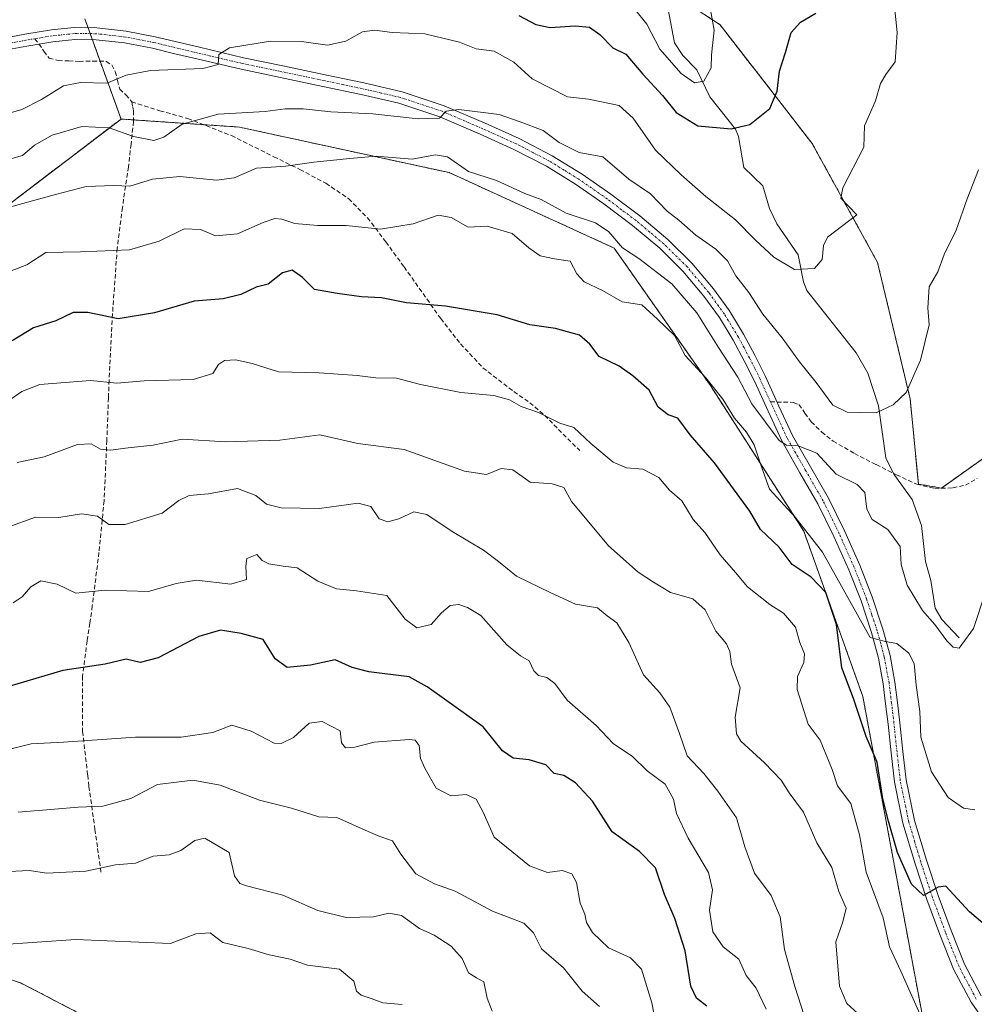
# Model space of a CAD drawing. Units: metres. Extents: x 613964 to 617406, y 4747884 to 4750254.
# Drawn here: x 614800 to 615019, y 4748313 to 4748538 of the extents above; entities that cross this region are included whole.
import ezdxf

# ---------------------------------------------------------------- set-up
doc = ezdxf.new("R2010")
doc.units = ezdxf.units.M
doc.header["$MEASUREMENT"] = 0
for name, pattern in [('TRAZO_Y_PUNTO', [1, 0.5, -0.25, 0, -0.25]), ('TRAZOS', [0.75, 0.5, -0.25]), ('TRAZOSX2', [1.5, 1, -0.5])]:
    doc.linetypes.add(name, pattern=pattern)
for name, color, linetype, lineweight in [('Arbolado forestal', 92, 'TRAZOS', 0), ('Arbolado forestal CxS', 92, 'Continuous', 0), ('Corriente natural lineal', 142, 'Continuous', 13), ('Curva de nivel maestra', 36, 'Continuous', 30), ('Curva de nivel normal', 36, 'Continuous', 0), ('Pista no pavimentada', 254, 'Continuous', 13), ('Pista no pavimentada Cxs', 254, 'Continuous', 0), ('Pista pavimentada eje', 135, 'TRAZO_Y_PUNTO', 0), ('Senda', 19, 'TRAZOSX2', 0)]:
    doc.layers.add(name, color=color, linetype=linetype, lineweight=lineweight)

# ---------------------------------------------------------------- blocks, each defined once
blk = doc.blocks.new('*U176')
at = {"layer": 'Curva de nivel normal', "color": 36, "linetype": 'Continuous', "lineweight": 0}
blk.add_polyline3d([(614887.54, 4748313.12, 645), (614883.09, 4748313.49, 645), (614880.42, 4748314.51, 645), (614878.17, 4748315.24, 645), (614877.06, 4748316.16, 645), (614876.49, 4748318.44, 645), (614873.18, 4748321.17, 645), (614865.83, 4748322.09, 645), (614861.88, 4748323.53, 645), (614857.13, 4748324.47, 645), (614852.27, 4748325.95, 645), (614846.45, 4748327.29, 645), (614843.62, 4748329.49, 645), (614840.31, 4748329.27, 645), (614834.53, 4748327.06, 645), (614812.79, 4748328.02, 645), (614786.37, 4748326.13, 645)], dxfattribs=at)
blk = doc.blocks.new('*U177')
at = {"layer": 'Curva de nivel normal', "color": 36, "linetype": 'Continuous', "lineweight": 0}
blk.add_polyline3d([(614796.52, 4748516.8, 580), (614800.51, 4748517.94, 580), (614804.96, 4748520.21, 580), (614810.05, 4748523.37, 580), (614813.88, 4748524.14, 580), (614819.95, 4748524, 580), (614824.38, 4748525.78, 580), (614829.94, 4748526.87, 580), (614841.9, 4748527.29, 580), (614845.41, 4748528.25, 580), (614845.59, 4748530.5, 580), (614848.04, 4748532.04, 580), (614857.43, 4748533.56, 580), (614864.52, 4748533.54, 580), (614870.46, 4748532.69, 580), (614874.65, 4748533.58, 580), (614878.47, 4748535.71, 580), (614881.21, 4748536.12, 580), (614885.27, 4748535.54, 580), (614892.75, 4748535.26, 580), (614900.66, 4748533.32, 580), (614904.48, 4748531.81, 580), (614908.63, 4748531.26, 580), (614913.1, 4748528.77, 580), (614917.31, 4748524.98, 580), (614925.35, 4748520.81, 580), (614930.18, 4748520.29, 580), (614937.21, 4748518.86, 580), (614940.42, 4748515.95, 580), (614945.51, 4748508.61, 580), (614951.41, 4748502.98, 580), (614957.05, 4748498.01, 580), (614963.84, 4748492.71, 580), (614968.42, 4748488.02, 580), (614972.63, 4748484.15, 580), (614977.37, 4748481.33, 580), (614981.89, 4748481.56, 580), (614983.69, 4748483.62, 580), (614983.97, 4748486.79, 580), (614984.91, 4748488.71, 580), (614991.6, 4748493.87, 580), (614987.96, 4748497.66, 580), (614988.42, 4748500.01, 580), (614993.19, 4748509.33, 580), (614993.38, 4748514.2, 580), (614995.92, 4748519.93, 580), (614997.05, 4748523.9, 580), (614998.27, 4748525.94, 580), (615000.42, 4748528.87, 580), (615000.85, 4748535.54, 580), (615000.24, 4748541.54, 580)], dxfattribs=at)
blk = doc.blocks.new('*U178')
at = {"layer": 'Curva de nivel normal', "color": 36, "linetype": 'Continuous', "lineweight": 0}
blk.add_polyline3d([(615020.97, 4748407.23, 590), (615018.34, 4748399.16, 590), (615015.06, 4748394.7, 590), (615013.67, 4748394.93, 590), (615012.2, 4748396.38, 590), (615009.48, 4748400.11, 590), (615006.66, 4748403.28, 590), (615003.1, 4748409.07, 590), (615001.76, 4748413.82, 590), (615001.54, 4748417.93, 590), (614998.71, 4748421.82, 590), (614995.13, 4748424.14, 590), (614993.88, 4748426.44, 590), (614993.46, 4748430.28, 590), (614991.71, 4748432.09, 590), (614986.86, 4748434.5, 590), (614982.44, 4748439.3, 590), (614978.21, 4748440.94, 590), (614975.55, 4748441.09, 590), (614973.86, 4748442.2, 590), (614967.58, 4748450.59, 590), (614964.34, 4748456.68, 590), (614959.92, 4748463.51, 590), (614954.98, 4748471.43, 590), (614949.23, 4748478.05, 590), (614941.72, 4748483.87, 590), (614938, 4748486.31, 590), (614934.88, 4748489.98, 590), (614931.83, 4748491.99, 590), (614925.07, 4748494.23, 590), (614919.32, 4748497.31, 590), (614915.63, 4748498.7, 590), (614909.16, 4748501.73, 590), (614902.73, 4748503.77, 590), (614897.92, 4748507.08, 590), (614895.2, 4748507.56, 590), (614889.83, 4748506.6, 590), (614881.55, 4748507.24, 590), (614875.53, 4748506.7, 590), (614867.32, 4748505.91, 590), (614860.92, 4748504.95, 590), (614854.17, 4748504.49, 590), (614849.08, 4748502.27, 590), (614845.06, 4748501.75, 590), (614836.63, 4748502.64, 590), (614830.39, 4748502.03, 590), (614825.22, 4748500.43, 590), (614821.54, 4748500.53, 590), (614815.2, 4748500.35, 590), (614808.2, 4748498.49, 590), (614795.35, 4748494.99, 590)], dxfattribs=at)
blk = doc.blocks.new('*U180')
at = {"layer": 'Curva de nivel normal', "color": 36, "linetype": 'Continuous', "lineweight": 0}
blk.add_polyline3d([(615019.45, 4748504.11, 585), (615016.86, 4748497.46, 585), (615014.36, 4748490.31, 585), (615011.62, 4748484.74, 585), (615010.15, 4748480.8, 585), (615008.15, 4748477.33, 585), (615007.89, 4748472.54, 585), (615008.15, 4748468.64, 585), (615006.22, 4748460.61, 585), (615002.9, 4748453.16, 585), (614999.93, 4748450.35, 585), (614996.04, 4748448.52, 585), (614992.53, 4748448.58, 585), (614989.37, 4748448.64, 585), (614986.12, 4748450.3, 585), (614982.3, 4748455.47, 585), (614978.48, 4748460.16, 585), (614974.52, 4748465.72, 585), (614970.1, 4748471.08, 585), (614966.9, 4748476.07, 585), (614963.91, 4748479.9, 585), (614962.01, 4748483.3, 585), (614959.34, 4748486, 585), (614954.75, 4748489.19, 585), (614950.86, 4748492.59, 585), (614948.2, 4748494.7, 585), (614944.38, 4748498.62, 585), (614939.4, 4748501.96, 585), (614933.46, 4748507.14, 585), (614928.07, 4748508.08, 585), (614923.5, 4748510.41, 585), (614919.84, 4748513.12, 585), (614914.56, 4748515.14, 585), (614909.74, 4748516.8, 585), (614900.54, 4748517.91, 585), (614897.6, 4748517.55, 585), (614896.05, 4748515.99, 585), (614891.2, 4748515.83, 585), (614880.86, 4748516.96, 585), (614871.2, 4748517.39, 585), (614864.86, 4748518.1, 585), (614860.78, 4748518.12, 585), (614856.18, 4748517.49, 585), (614845.44, 4748516.87, 585), (614837.2, 4748514.58, 585), (614833, 4748511.58, 585), (614830.67, 4748510.86, 585), (614826.03, 4748511.73, 585), (614820.45, 4748513.71, 585), (614814.23, 4748514.06, 585), (614807.44, 4748512.1, 585), (614803.39, 4748509.74, 585), (614800.66, 4748507.41, 585), (614798.2, 4748506.73, 585)], dxfattribs=at)
blk = doc.blocks.new('*U190')
at = {"layer": 'Curva de nivel normal', "color": 36, "linetype": 'Continuous', "lineweight": 0}
blk.add_polyline3d([(614957.45, 4748544.66, 570), (614958.98, 4748536.09, 570), (614958.36, 4748530.42, 570), (614958.24, 4748527.5, 570), (614956.57, 4748524.4, 570), (614954.44, 4748524.08, 570), (614951.39, 4748526.16, 570), (614946.54, 4748531.78, 570), (614943.51, 4748537.45, 570), (614940.72, 4748541, 570)], dxfattribs=at)
blk = doc.blocks.new('*U197')
at = {"layer": 'Curva de nivel normal', "color": 36, "linetype": 'Continuous', "lineweight": 0}
blk.add_polyline3d([(614979.57, 4748310.63, 615), (614977.4, 4748317.27, 615), (614975.03, 4748325.73, 615), (614974.08, 4748333.2, 615), (614972.01, 4748338.05, 615), (614968.18, 4748343.19, 615), (614965.94, 4748349.22, 615), (614964.1, 4748355.85, 615), (614959.79, 4748361.97, 615), (614956.62, 4748365.98, 615), (614952.78, 4748370.01, 615), (614951.05, 4748375.14, 615), (614948.84, 4748381.18, 615), (614946.51, 4748384.47, 615), (614942.75, 4748388.56, 615), (614939.46, 4748395.96, 615), (614936.65, 4748400.49, 615), (614934.48, 4748402.03, 615), (614932.24, 4748403.91, 615), (614927.21, 4748404.76, 615), (614921.6, 4748407.33, 615), (614913.69, 4748411.11, 615), (614909.61, 4748414.5, 615), (614906.13, 4748417.06, 615), (614898.97, 4748421.37, 615), (614893.2, 4748425.29, 615), (614890.2, 4748425.89, 615), (614886.8, 4748424.29, 615), (614884.22, 4748423.58, 615), (614882.28, 4748424.29, 615), (614880.38, 4748427.05, 615), (614877.46, 4748427.85, 615), (614868.61, 4748426.64, 615), (614859.86, 4748426.82, 615), (614856.49, 4748427.65, 615), (614854.04, 4748429.64, 615), (614849.82, 4748431.17, 615), (614843.18, 4748430.02, 615), (614838.78, 4748429.58, 615), (614836.45, 4748428.48, 615), (614832.63, 4748425.57, 615), (614824.14, 4748422.96, 615), (614820.42, 4748422.95, 615), (614817.76, 4748424.86, 615), (614814.13, 4748425.42, 615), (614808.94, 4748424.6, 615), (614803.61, 4748424.62, 615), (614797.3, 4748422.32, 615)], dxfattribs=at)
blk = doc.blocks.new('*U201')
at = {"layer": 'Curva de nivel normal', "color": 36, "linetype": 'Continuous', "lineweight": 0}
blk.add_polyline3d([(614795.36, 4748449.87, 605), (614800.5, 4748453.44, 605), (614804.59, 4748455.01, 605), (614816.2, 4748455.94, 605), (614822.22, 4748455.34, 605), (614828.49, 4748455.81, 605), (614839.66, 4748456.14, 605), (614844.22, 4748457.51, 605), (614845.52, 4748459.57, 605), (614846.84, 4748460.51, 605), (614849.5, 4748460.63, 605), (614853.2, 4748459.79, 605), (614859.24, 4748457.91, 605), (614868.53, 4748457.65, 605), (614877.27, 4748457.07, 605), (614881.5, 4748456.53, 605), (614886.27, 4748456.44, 605), (614891.7, 4748455, 605), (614900.99, 4748453.2, 605), (614908.5, 4748452.51, 605), (614912.12, 4748451.46, 605), (614914.77, 4748449.98, 605), (614918.78, 4748448.6, 605), (614923.6, 4748446.14, 605), (614926.82, 4748445.16, 605), (614930.76, 4748441.53, 605), (614935.83, 4748437.22, 605), (614938.89, 4748435.96, 605), (614942.64, 4748435.64, 605), (614946.27, 4748433.71, 605), (614948.74, 4748430.83, 605), (614951.59, 4748428.36, 605), (614954.14, 4748424.14, 605), (614956.83, 4748421.17, 605), (614960.31, 4748416.02, 605), (614963.87, 4748412.02, 605), (614966.62, 4748408.67, 605), (614971.73, 4748404.68, 605), (614974.79, 4748402.7, 605), (614977.56, 4748399.46, 605), (614978.6, 4748395.94, 605), (614979.6, 4748393.39, 605), (614979.49, 4748391.42, 605), (614978, 4748388.2, 605), (614977.92, 4748385.2, 605), (614980.48, 4748377.28, 605), (614983.23, 4748373.58, 605), (614985.93, 4748366.9, 605), (614987.19, 4748363.19, 605), (614990.22, 4748359.14, 605), (614992.26, 4748351.93, 605), (614993.75, 4748343.42, 605), (614997.63, 4748332.96, 605), (614999.06, 4748326.34, 605), (615001.71, 4748320.77, 605), (615006.35, 4748310.3, 605)], dxfattribs=at)
blk = doc.blocks.new('*U203')
at = {"layer": 'Curva de nivel normal', "color": 36, "linetype": 'Continuous', "lineweight": 0}
blk.add_polyline3d([(614798.06, 4748371.6, 630), (614802.58, 4748372.77, 630), (614810.04, 4748373.18, 630), (614826.53, 4748374.32, 630), (614836.96, 4748374.28, 630), (614844.2, 4748375.39, 630), (614848.57, 4748377.04, 630), (614853.01, 4748375.65, 630), (614858.27, 4748372.89, 630), (614859.86, 4748372.84, 630), (614862.69, 4748374.25, 630), (614866.24, 4748377.48, 630), (614869.2, 4748377.88, 630), (614873.34, 4748375.76, 630), (614873.66, 4748373, 630), (614874.54, 4748371.88, 630), (614876.68, 4748372.02, 630), (614881.12, 4748373.13, 630), (614889.11, 4748373.78, 630), (614890.54, 4748373.6, 630), (614891.42, 4748372.42, 630), (614891.74, 4748369.41, 630), (614892.83, 4748367.07, 630), (614895.3, 4748362.64, 630), (614898.64, 4748360.88, 630), (614902.2, 4748361.18, 630), (614904.5, 4748360.08, 630), (614906.11, 4748357.15, 630), (614908.59, 4748351.45, 630), (614916.69, 4748344.86, 630), (614920.81, 4748343.33, 630), (614924.2, 4748343.8, 630), (614926.36, 4748343.06, 630), (614927.45, 4748341.01, 630), (614928.3, 4748336.3, 630), (614929.36, 4748333.81, 630), (614929.74, 4748331.89, 630), (614931.09, 4748329.6, 630), (614934.76, 4748326.09, 630), (614939.78, 4748323.8, 630), (614942.35, 4748321.19, 630), (614944.69, 4748313.54, 630), (614947.56, 4748298.51, 630)], dxfattribs=at)
blk = doc.blocks.new('*U207')
at = {"layer": 'Curva de nivel normal', "color": 36, "linetype": 'Continuous', "lineweight": 0}
blk.add_polyline3d([(614908.17, 4748311.58, 640), (614907.03, 4748314.58, 640), (614906.26, 4748318.33, 640), (614904.53, 4748319.2, 640), (614902.7, 4748320.36, 640), (614901.3, 4748323.62, 640), (614898.72, 4748326.48, 640), (614894.86, 4748328.96, 640), (614891.54, 4748330.52, 640), (614887.35, 4748333.52, 640), (614884.45, 4748334.06, 640), (614880.97, 4748333.19, 640), (614874.72, 4748333.02, 640), (614868.2, 4748334.64, 640), (614860.2, 4748338.17, 640), (614851.91, 4748340.27, 640), (614850.38, 4748340.83, 640), (614849.13, 4748342.6, 640), (614847.92, 4748347.87, 640), (614842.4, 4748351.17, 640), (614840.11, 4748350.63, 640), (614836.86, 4748348.38, 640), (614834.2, 4748347.38, 640), (614830.53, 4748347.03, 640), (614826.48, 4748345.44, 640), (614821.91, 4748345.09, 640), (614815.12, 4748343.65, 640), (614806.11, 4748343.21, 640), (614802.24, 4748343.82, 640), (614797.52, 4748343.54, 640)], dxfattribs=at)
blk = doc.blocks.new('*U222')
at = {"layer": 'Curva de nivel normal', "color": 36, "linetype": 'Continuous', "lineweight": 0}
blk.add_polyline3d([(615018.63, 4748357.64, 595), (615016.06, 4748358.06, 595), (615012.5, 4748360.46, 595), (615008.67, 4748366.33, 595), (615006.28, 4748374.32, 595), (615006.04, 4748380.14, 595), (615005.2, 4748386.17, 595), (615004.76, 4748391.18, 595), (615003.55, 4748393.54, 595), (615000.77, 4748395.71, 595), (614998.2, 4748396.2, 595), (614994.64, 4748397.08, 595), (614983.77, 4748416.64, 595), (614977.49, 4748424.68, 595), (614971.63, 4748431.07, 595), (614969.76, 4748436.16, 595), (614968.13, 4748441.22, 595), (614966.36, 4748444.12, 595), (614963.6, 4748447.27, 595), (614960.96, 4748451.63, 595), (614957.08, 4748456.57, 595), (614952.34, 4748461.62, 595), (614949.85, 4748466.21, 595), (614945.96, 4748469.99, 595), (614942.4, 4748473.22, 595), (614937.89, 4748473.9, 595), (614933.43, 4748476.55, 595), (614929.2, 4748478.47, 595), (614927.54, 4748480.32, 595), (614926.02, 4748483.2, 595), (614922.4, 4748483.74, 595), (614919.16, 4748484.46, 595), (614916.52, 4748486.28, 595), (614912.68, 4748489.54, 595), (614907.02, 4748491.26, 595), (614902.66, 4748491, 595), (614898.78, 4748493.2, 595), (614895.78, 4748493.79, 595), (614890.02, 4748491.78, 595), (614882.57, 4748490.58, 595), (614874.71, 4748491.38, 595), (614868.12, 4748491.42, 595), (614862.97, 4748491.82, 595), (614860, 4748492.83, 595), (614858.4, 4748493, 595), (614855.7, 4748492.07, 595), (614849.86, 4748489.46, 595), (614844.84, 4748489.06, 595), (614841.36, 4748490.5, 595), (614837.66, 4748490.66, 595), (614831.92, 4748487.84, 595), (614825.15, 4748485.81, 595), (614813.9, 4748485.38, 595), (614805.94, 4748485.23, 595), (614801.59, 4748482.43, 595), (614797.03, 4748480.62, 595)], dxfattribs=at)
blk = doc.blocks.new('*U229')
at = {"layer": 'Curva de nivel normal', "color": 36, "linetype": 'Continuous', "lineweight": 0}
blk.add_polyline3d([(614799.4, 4748437.18, 610), (614805.58, 4748438.44, 610), (614813.25, 4748441.24, 610), (614816.37, 4748441.42, 610), (614818.48, 4748440.24, 610), (614820.81, 4748439.97, 610), (614824.85, 4748440.55, 610), (614830.53, 4748441.16, 610), (614837.2, 4748442.52, 610), (614847.2, 4748441.92, 610), (614859.53, 4748442.23, 610), (614868.67, 4748443.47, 610), (614877.41, 4748441.49, 610), (614887.99, 4748440.14, 610), (614901.83, 4748435.17, 610), (614906.86, 4748434.42, 610), (614910.2, 4748435.81, 610), (614912.86, 4748435.5, 610), (614916.86, 4748432.66, 610), (614921.89, 4748432.27, 610), (614924.58, 4748431.42, 610), (614926.28, 4748428.23, 610), (614929.1, 4748424.87, 610), (614934.76, 4748418.08, 610), (614941.55, 4748412.09, 610), (614945.04, 4748409.8, 610), (614948.94, 4748407.44, 610), (614954.07, 4748405.95, 610), (614956.88, 4748403.44, 610), (614959.33, 4748398.53, 610), (614961.8, 4748395.69, 610), (614962.54, 4748393.88, 610), (614962.91, 4748390.99, 610), (614964.92, 4748385.57, 610), (614963.76, 4748378.84, 610), (614964.06, 4748375.1, 610), (614965.05, 4748373.39, 610), (614970.45, 4748368.46, 610), (614974.29, 4748364.46, 610), (614976.13, 4748361.58, 610), (614979.38, 4748357.14, 610), (614982.48, 4748350.11, 610), (614985.9, 4748344.47, 610), (614987.48, 4748338.96, 610), (614989.2, 4748335.2, 610), (614988.4, 4748332.07, 610), (614986.78, 4748327.46, 610), (614987.62, 4748317.29, 610), (614989.32, 4748313.33, 610), (614993.55, 4748309.54, 610)], dxfattribs=at)
blk = doc.blocks.new('*U239')
at = {"layer": 'Curva de nivel normal', "color": 36, "linetype": 'Continuous', "lineweight": 0}
blk.add_polyline3d([(614798.53, 4748405.06, 620), (614800.53, 4748406.39, 620), (614802.53, 4748408.73, 620), (614804.86, 4748410.09, 620), (614808.53, 4748409.35, 620), (614812.86, 4748407.23, 620), (614819.53, 4748407.96, 620), (614829.48, 4748407.64, 620), (614835.81, 4748409.49, 620), (614840.49, 4748410.21, 620), (614848.29, 4748409.28, 620), (614851.91, 4748410.36, 620), (614851.79, 4748413.44, 620), (614851.97, 4748415.15, 620), (614854.3, 4748416.14, 620), (614855.47, 4748414.72, 620), (614856.99, 4748413.97, 620), (614860.27, 4748413.43, 620), (614863.5, 4748413.03, 620), (614868.27, 4748410.01, 620), (614872.5, 4748408.26, 620), (614877.1, 4748407.81, 620), (614883.99, 4748406.71, 620), (614888.24, 4748401.3, 620), (614890.86, 4748399.31, 620), (614894.2, 4748400.07, 620), (614896.53, 4748402.72, 620), (614898.53, 4748404.43, 620), (614900.52, 4748404.66, 620), (614902.51, 4748404, 620), (614905.52, 4748402.15, 620), (614911.53, 4748395.45, 620), (614914.59, 4748392.88, 620), (614916.63, 4748391.78, 620), (614917.7, 4748389.45, 620), (614918.75, 4748388.42, 620), (614920.64, 4748387.92, 620), (614922.47, 4748386.55, 620), (614925.27, 4748382.79, 620), (614931.94, 4748376.95, 620), (614935.86, 4748372.86, 620), (614940.23, 4748369.91, 620), (614943.59, 4748366.6, 620), (614947.74, 4748363.52, 620), (614949.65, 4748360.09, 620), (614950.37, 4748356.85, 620), (614953.01, 4748351.15, 620), (614957.69, 4748343.34, 620), (614958.61, 4748339.39, 620), (614957.86, 4748334.73, 620), (614958.68, 4748329.73, 620), (614960.98, 4748326.28, 620), (614964.58, 4748323.49, 620), (614966.3, 4748319.76, 620), (614968.54, 4748316.84, 620), (614970.84, 4748312.09, 620)], dxfattribs=at)
blk = doc.blocks.new('*U250')
at = {"layer": 'Curva de nivel normal', "color": 36, "linetype": 'Continuous', "lineweight": 0}
blk.add_polyline3d([(614799.62, 4748357.13, 635), (614807.97, 4748357.79, 635), (614813.34, 4748358.3, 635), (614819.03, 4748358.5, 635), (614825.42, 4748360.29, 635), (614831.54, 4748363.48, 635), (614839.6, 4748364.47, 635), (614845.84, 4748363.32, 635), (614854.86, 4748359.86, 635), (614862.23, 4748358.07, 635), (614868.48, 4748356.06, 635), (614872.55, 4748355.89, 635), (614879.78, 4748352.72, 635), (614882.42, 4748351.57, 635), (614885.32, 4748350.6, 635), (614887.27, 4748347.51, 635), (614890.68, 4748343.04, 635), (614894.94, 4748340.72, 635), (614899.69, 4748339.03, 635), (614908.21, 4748334.51, 635), (614915.38, 4748331.71, 635), (614917.6, 4748329.49, 635), (614919.45, 4748325.84, 635), (614924.48, 4748321.48, 635), (614928.72, 4748316.14, 635), (614932.71, 4748312.67, 635)], dxfattribs=at)
blk = doc.blocks.new('*U263')
at = {"layer": 'Curva de nivel maestra', "color": 36, "linetype": 'Continuous', "lineweight": 30}
blk.add_polyline3d([(614957.29, 4748312.77, 625), (614954.89, 4748314.58, 625), (614953.65, 4748317.34, 625), (614952.28, 4748325.42, 625), (614949.94, 4748332.8, 625), (614947.55, 4748338.32, 625), (614945.55, 4748344.42, 625), (614941.83, 4748348.1, 625), (614935.62, 4748352.64, 625), (614931.1, 4748359.69, 625), (614927.21, 4748363.87, 625), (614924.53, 4748365.49, 625), (614922.34, 4748366.01, 625), (614920.4, 4748367.98, 625), (614916.6, 4748369.13, 625), (614912.92, 4748369.49, 625), (614910.54, 4748371.14, 625), (614906.1, 4748376.67, 625), (614897.73, 4748382.59, 625), (614893.24, 4748385.84, 625), (614889.15, 4748388.08, 625), (614879.9, 4748389.24, 625), (614876.06, 4748390.24, 625), (614872.18, 4748391.98, 625), (614866.53, 4748390.74, 625), (614861.2, 4748390.24, 625), (614858.49, 4748392.19, 625), (614855.72, 4748396.65, 625), (614850.69, 4748398.05, 625), (614845.99, 4748398.76, 625), (614840.97, 4748397.36, 625), (614831.7, 4748392.47, 625), (614827.55, 4748391.37, 625), (614824.39, 4748392.12, 625), (614819.53, 4748391.04, 625), (614809.86, 4748389.58, 625), (614797.53, 4748385.92, 625)], dxfattribs=at)
blk = doc.blocks.new('*U264')
at = {"layer": 'Curva de nivel maestra', "color": 36, "linetype": 'Continuous', "lineweight": 30}
blk.add_polyline3d([(615021.99, 4748330.4, 600), (615017.38, 4748334.31, 600), (615011.99, 4748340.18, 600), (615010.2, 4748339.94, 600), (615006.84, 4748338.04, 600), (615004.1, 4748340.63, 600), (615000.92, 4748347.88, 600), (614998.88, 4748355.04, 600), (614997.54, 4748360.17, 600), (614996.25, 4748368.59, 600), (614993.78, 4748374.46, 600), (614990.84, 4748383.18, 600), (614988.18, 4748390.19, 600), (614986.98, 4748400.05, 600), (614984.52, 4748407.43, 600), (614981.18, 4748410.92, 600), (614976.84, 4748413.85, 600), (614973.84, 4748417.8, 600), (614969.56, 4748421.86, 600), (614967.09, 4748426.02, 600), (614959.04, 4748437.05, 600), (614953.49, 4748443.49, 600), (614950.63, 4748447.3, 600), (614948.4, 4748448.08, 600), (614946.13, 4748449.8, 600), (614944.07, 4748453.74, 600), (614940.31, 4748456.99, 600), (614937.2, 4748459.21, 600), (614932.62, 4748461.39, 600), (614930.48, 4748464.22, 600), (614928.14, 4748466.27, 600), (614922.66, 4748467.79, 600), (614916.78, 4748468.69, 600), (614909.26, 4748470.97, 600), (614897.44, 4748472.94, 600), (614888.52, 4748473.66, 600), (614882.78, 4748474.85, 600), (614878.21, 4748475.08, 600), (614872.64, 4748475.8, 600), (614867.44, 4748476.73, 600), (614864.71, 4748479.52, 600), (614862.34, 4748481.19, 600), (614860.14, 4748480.58, 600), (614856.84, 4748477.97, 600), (614854.09, 4748477.25, 600), (614850.59, 4748475.64, 600), (614846.55, 4748474.63, 600), (614839.95, 4748474.09, 600), (614830.86, 4748471.43, 600), (614822.54, 4748470.06, 600), (614815.58, 4748471.5, 600), (614812.23, 4748471.48, 600), (614808.28, 4748469.6, 600), (614803.16, 4748468.01, 600), (614798.27, 4748464.99, 600)], dxfattribs=at)
blk = doc.blocks.new('*U265')
at = {"layer": 'Curva de nivel maestra', "color": 36, "linetype": 'Continuous', "lineweight": 30}
blk.add_polyline3d([(614914.28, 4748539.49, 575), (614918.1, 4748537.37, 575), (614921.44, 4748536.73, 575), (614927.17, 4748537.12, 575), (614930.44, 4748536.76, 575), (614932.76, 4748535.09, 575), (614935.76, 4748532.03, 575), (614938.72, 4748530.64, 575), (614942.59, 4748526.02, 575), (614947.12, 4748521.15, 575), (614950.28, 4748517.29, 575), (614955.23, 4748514.24, 575), (614962.86, 4748513.54, 575), (614967.12, 4748514.54, 575), (614971.69, 4748518.2, 575), (614973.37, 4748522.14, 575), (614973.91, 4748526.75, 575), (614975.26, 4748530.98, 575), (614976.6, 4748535.53, 575), (614978.68, 4748537.92, 575), (614982.21, 4748539.99, 575)], dxfattribs=at)

msp = doc.modelspace()

# ---------------------------------------------------------------- linework, layer by layer
at = {"layer": 'Arbolado forestal', "color": 92, "linetype": 'TRAZOS', "lineweight": 0}
for points in [[(615165.56, 4748302.85, 621.06), (615132.26, 4748311.69, 611.81), (615115.96, 4748338.87, 604.13), (615123.43, 4748366.06, 607.47), (615136.34, 4748392.56, 610.11), (615081.43, 4748390.25, 598.93), (615073.11, 4748389.9, 598.24), (615042.56, 4748376.93, 593.13), (615026.93, 4748404.11, 590.58), (615058.88, 4748444.05, 596.75), (615075.86, 4748465.28, 598.35), (615084.02, 4748490.42, 598.21), (615056.9, 4748487.13, 595.47), (615041.52, 4748474.47, 592.94), (615028.36, 4748461.32, 590.66), (615021.79, 4748438.97, 589.25), (615010.99, 4748431.31, 587.8), (615005.7, 4748432.21, 587.33), (615003.83, 4748451.69, 585.5), (614996.35, 4748482.95, 582.27), (614981.4, 4748510.13, 576.98), (614960.33, 4748537.31, 570.41), (614946.72, 4748546.25, 566.15)], [(615165.56, 4748302.85, 621.06), (615132.26, 4748311.69, 611.81), (615115.96, 4748338.87, 604.13), (615123.43, 4748366.06, 607.47), (615136.34, 4748392.56, 610.11), (615081.43, 4748390.25, 598.93), (615073.11, 4748389.9, 598.24), (615042.56, 4748376.93, 593.13), (615026.93, 4748404.11, 590.58), (615058.88, 4748444.05, 596.75), (615075.86, 4748465.28, 598.35), (615084.02, 4748490.42, 598.21), (615056.9, 4748487.13, 595.47), (615041.52, 4748474.47, 592.94), (615028.36, 4748461.32, 590.66), (615021.79, 4748438.97, 589.25), (615010.99, 4748431.31, 587.8), (615005.7, 4748432.21, 587.33), (615003.83, 4748451.69, 585.5), (614996.35, 4748482.95, 582.27), (614981.4, 4748510.13, 576.98), (614960.33, 4748537.31, 570.41), (614946.72, 4748546.25, 566.15)], [(614814.9, 4748538.67, 577.03), (614815.63, 4748536.66, 577.11), (614816.12, 4748535.29, 577.14), (614816.62, 4748533.93, 577.17), (614818.4, 4748528.98, 577.92), (614823.18, 4748515.76, 583.47)], [(614814.9, 4748538.67, 577.03), (614815.63, 4748536.66, 577.11), (614816.12, 4748535.29, 577.14), (614816.62, 4748533.93, 577.17), (614818.4, 4748528.98, 577.92), (614823.18, 4748515.76, 583.47)], [(614823.18, 4748515.76, 583.47), (614783.64, 4748485.67, 588.61), (614763.93, 4748422.47, 605.66), (614721.12, 4748444.21, 609.55), (614693.93, 4748444.89, 614.08), (614683.74, 4748448.97, 614.22), (614667.43, 4748459.16, 615.92), (614647.72, 4748456.07, 625.98), (614636.46, 4748410.89, 641.62), (614653.57, 4748383.89, 643.29), (614656.15, 4748378.7, 644.27), (614765.46, 4748330.07, 642.36), (614800.29, 4748318.03, 648.41), (614866.05, 4748283.84, 656.52), (614925.29, 4748203.33, 663.07)], [(614925.29, 4748203.33, 663.07), (614953.46, 4748241.91, 640.93), (614974.19, 4748258.73, 623.91), (614997.3, 4748286.37, 611.85), (615006.48, 4748311.28, 604.9), (614992.99, 4748383.6, 598.48), (614979.48, 4748421.41, 595.37), (614958.08, 4748454.8, 594.99), (614936.04, 4748486.24, 590.86), (614898.32, 4748503.49, 590.82), (614850.27, 4748513.91, 586.37), (614842.08, 4748514.47, 585.47), (614826.03, 4748515.57, 583.07), (614823.18, 4748515.76, 583.47)], [(614925.29, 4748203.33, 663.07), (614953.46, 4748241.91, 640.93), (614974.19, 4748258.73, 623.91), (614997.3, 4748286.37, 611.85), (615006.48, 4748311.28, 604.9), (614992.99, 4748383.6, 598.48), (614979.48, 4748421.41, 595.37), (614958.08, 4748454.8, 594.99), (614936.04, 4748486.24, 590.86), (614898.32, 4748503.49, 590.82), (614850.27, 4748513.91, 586.37), (614842.08, 4748514.47, 585.47), (614826.03, 4748515.57, 583.07), (614823.18, 4748515.76, 583.47)]]:
    msp.add_polyline3d(points, dxfattribs=at)
at = {"layer": 'Arbolado forestal CxS', "color": 92, "linetype": 'Continuous', "lineweight": 0}
for points in [[(615165.56, 4748302.85, 621.06), (615132.27, 4748311.69, 611.81), (615115.96, 4748338.87, 604.13), (615123.43, 4748366.06, 607.47), (615136.34, 4748392.56, 610.11), (615073.11, 4748389.9, 598.24), (615042.56, 4748376.93, 593.13), (615026.93, 4748404.11, 590.58), (615075.86, 4748465.28, 598.35), (615084.02, 4748490.42, 598.21), (615056.9, 4748487.12, 595.47), (615041.52, 4748474.47, 592.94), (615028.36, 4748461.32, 590.66), (615021.79, 4748438.97, 589.25), (615010.99, 4748431.31, 587.8), (615005.7, 4748432.21, 587.33), (615003.83, 4748451.69, 585.5), (614996.35, 4748482.95, 582.27), (614981.4, 4748510.13, 576.98), (614960.33, 4748537.31, 570.41), (614938.59, 4748551.59, 564.65)], [(614938.59, 4748551.59, 564.65), (614960.33, 4748537.31, 570.41), (614981.4, 4748510.13, 576.98), (614996.35, 4748482.95, 582.27), (615003.83, 4748451.69, 585.5), (615005.7, 4748432.21, 587.33), (615010.99, 4748431.31, 587.8), (615021.79, 4748438.97, 589.25), (615028.36, 4748461.32, 590.66), (615041.52, 4748474.47, 592.94), (615056.9, 4748487.12, 595.47), (615084.02, 4748490.42, 598.21), (615075.86, 4748465.28, 598.35), (615026.93, 4748404.11, 590.58), (615042.56, 4748376.93, 593.13), (615073.11, 4748389.9, 598.24), (615136.34, 4748392.56, 610.11), (615123.43, 4748366.06, 607.47), (615115.96, 4748338.87, 604.13), (615132.27, 4748311.69, 611.81), (615165.56, 4748302.85, 621.06)], [(614814.9, 4748538.67, 577.03), (614823.18, 4748515.76, 583.47), (614783.64, 4748485.67, 588.61)], [(614943.34, 4748185.29, 662.69), (614925.29, 4748203.33, 663.07), (614953.46, 4748241.91, 640.93), (614974.19, 4748258.73, 623.91), (614997.3, 4748286.37, 611.85), (615006.48, 4748311.28, 604.9), (614992.99, 4748383.6, 598.48), (614979.48, 4748421.41, 595.37), (614958.08, 4748454.8, 594.99), (614936.04, 4748486.24, 590.86), (614898.32, 4748503.49, 590.82), (614850.27, 4748513.91, 586.37), (614823.18, 4748515.76, 583.47), (614814.9, 4748538.67, 577.03)], [(614783.64, 4748485.67, 588.61), (614823.18, 4748515.76, 583.47), (614850.27, 4748513.91, 586.37), (614898.32, 4748503.49, 590.82), (614936.04, 4748486.24, 590.86), (614958.08, 4748454.8, 594.99), (614979.48, 4748421.41, 595.37), (614992.99, 4748383.6, 598.48), (615006.48, 4748311.28, 604.9), (614997.3, 4748286.37, 611.85), (614974.19, 4748258.73, 623.91), (614953.46, 4748241.91, 640.93), (614925.29, 4748203.33, 663.07), (614925.29, 4748203.33, 663.07), (614866.05, 4748283.84, 656.52), (614800.29, 4748318.03, 648.41), (614765.46, 4748330.07, 642.36)], [(614765.46, 4748330.07, 642.36), (614800.29, 4748318.03, 648.41), (614866.05, 4748283.84, 656.52), (614925.29, 4748203.33, 663.07), (614943.34, 4748185.29, 662.69)]]:
    msp.add_polyline3d(points, dxfattribs=at)
at = {"layer": 'Corriente natural lineal', "color": 142, "linetype": 'Continuous', "lineweight": 13}
msp.add_polyline3d([(615015, 4748397, 589.99), (615011.05, 4748401.2, 589.68), (615009.55, 4748403.83, 589.6), (615008.52, 4748410.13, 588.79), (615007.36, 4748414.49, 588.5), (615006.42, 4748422.77, 587.69), (615004.29, 4748428.72, 587.4), (615000.05, 4748434.48, 586.81), (614998.26, 4748438.23, 586.4), (614996.58, 4748450.14, 584.61), (614994.14, 4748457.58, 583.64), (614991.49, 4748462.26, 582.89), (614980.2, 4748476.55, 580.71), (614979.43, 4748478.51, 580.39), (614978.15, 4748484.65, 579.32), (614973.28, 4748491.81, 578.32), (614971.65, 4748495.3, 577.7), (614970.09, 4748500.47, 576.97), (614965.74, 4748504.7, 576.16), (614964.49, 4748511.75, 575.3), (614963.83, 4748513.42, 575.06), (614958, 4748520.85, 571.72), (614955, 4748527, 570.14), (614951.82, 4748530.28, 569.54), (614949.87, 4748533.19, 568.82), (614948.46, 4748540.82, 567.41)], dxfattribs=at)
at = {"layer": 'Pista no pavimentada', "color": 254, "linetype": 'Continuous', "lineweight": 13}
for points in [[(614795.12, 4748534, 574.68), (614801.17, 4748535.16, 575.43), (614807.25, 4748536.14, 576.17), (614812.47, 4748536.68, 576.78), (614817.68, 4748536.65, 577.33), (614824.37, 4748535.87, 577.94), (614831, 4748534.6, 578.5), (614841.13, 4748532.17, 579.44), (614851.25, 4748529.8, 580.16), (614860.59, 4748527.85, 581.3), (614869.94, 4748525.9, 582.23), (614878.73, 4748524.02, 583.17), (614887.51, 4748522, 584.14), (614897.14, 4748518.81, 584.82), (614906.52, 4748514.79, 585.16), (614914.31, 4748511.27, 585.45), (614921.91, 4748507.34, 585.77), (614928.71, 4748503.13, 585.98), (614935.28, 4748498.57, 586.16), (614941.94, 4748493.57, 586.37), (614948.34, 4748488.2, 586.39), (614953.82, 4748482.8, 586.74), (614958.77, 4748476.91, 586.85), (614962.43, 4748471.85, 587.11), (614965.68, 4748466.54, 587.63), (614968.26, 4748461.7, 587.85), (614970.71, 4748456.81, 588.25), (614973.78, 4748450.08, 588.88), (614976.88, 4748443.37, 589.59), (614980.97, 4748436.17, 590.64), (614985.11, 4748429, 591.46), (614988.83, 4748421.4, 592.26), (614992.27, 4748413.64, 593.19), (614995.13, 4748406.4, 594.03), (614997.59, 4748399.02, 594.49), (614999.21, 4748393.01, 595.14), (615000.34, 4748386.89, 595.71), (615000.91, 4748382.23, 596.06), (615001.46, 4748377.58, 596.36), (615002.16, 4748371.04, 596.63), (615002.9, 4748364.52, 597.22), (615004.81, 4748355.26, 598.17), (615007.54, 4748346.15, 599.15), (615010.21, 4748338.07, 600.11), (615013.17, 4748330.09, 600.93), (615016.25, 4748322.37, 602.15), (615020.11, 4748315.08, 603.26)], [(615022.59, 4748306.69, 604.27), (615017.78, 4748313.66, 603.45), (615013.77, 4748321.22, 602.33), (615010.62, 4748329.11, 601.26), (615007.63, 4748337.17, 600.03), (615004.93, 4748345.33, 599.27), (615002.16, 4748354.59, 598.42), (615000.2, 4748364.09, 598.09), (614999.45, 4748370.74, 597.82), (614998.75, 4748377.27, 596.96), (614998.2, 4748381.91, 596.32), (614997.64, 4748386.48, 595.78), (614996.55, 4748392.4, 595.08), (614994.97, 4748398.23, 595), (614992.57, 4748405.47, 594.2), (614989.76, 4748412.59, 593.65), (614986.36, 4748420.25, 592.67), (614982.7, 4748427.72, 591.59), (614978.6, 4748434.82, 590.88), (614974.45, 4748442.12, 590.08), (614971.3, 4748448.94, 588.98), (614968.25, 4748455.63, 588.47), (614965.84, 4748460.45, 588.15), (614963.31, 4748465.18, 587.92), (614960.16, 4748470.33, 587.81), (614956.62, 4748475.23, 587.1), (614951.81, 4748480.95, 587.22), (614946.5, 4748486.18, 586.65), (614940.25, 4748491.43, 586.76), (614933.69, 4748496.36, 586.68), (614927.22, 4748500.85, 586.1), (614920.56, 4748504.96, 585.92), (614913.12, 4748508.82, 585.55), (614905.42, 4748512.3, 585.62), (614896.17, 4748516.26, 585.07), (614886.77, 4748519.37, 584.07), (614878.13, 4748521.35, 583.45), (614869.38, 4748523.23, 582.39), (614850.66, 4748527.14, 580.62), (614840.5, 4748529.51, 579.43), (614835.51, 4748530.71, 579.11), (614830.42, 4748531.94, 578.75), (614823.95, 4748533.18, 578.01), (614817.52, 4748533.92, 577.27), (614812.6, 4748533.95, 576.71), (614807.61, 4748533.43, 576.18), (614801.64, 4748532.47, 575.55), (614795.72, 4748531.33, 574.66)]]:
    msp.add_polyline3d(points, dxfattribs=at)
at = {"layer": 'Pista no pavimentada Cxs', "color": 254, "linetype": 'Continuous', "lineweight": 0}
for points in [[(614795.12, 4748534, 574.68), (614801.17, 4748535.16, 575.43), (614807.25, 4748536.14, 576.17), (614812.47, 4748536.68, 576.78), (614817.68, 4748536.65, 577.33), (614824.37, 4748535.87, 577.94), (614831, 4748534.6, 578.5), (614841.13, 4748532.17, 579.44), (614851.25, 4748529.8, 580.16), (614860.59, 4748527.85, 581.3), (614869.94, 4748525.9, 582.23), (614878.73, 4748524.02, 583.17), (614887.51, 4748522, 584.14), (614897.14, 4748518.81, 584.82), (614906.52, 4748514.79, 585.16), (614914.31, 4748511.27, 585.45), (614921.91, 4748507.34, 585.77), (614928.71, 4748503.13, 585.98), (614935.28, 4748498.57, 586.16), (614941.94, 4748493.57, 586.37), (614948.34, 4748488.2, 586.39), (614953.82, 4748482.8, 586.74), (614958.77, 4748476.91, 586.85), (614962.43, 4748471.85, 587.11), (614965.68, 4748466.54, 587.63), (614968.26, 4748461.7, 587.85), (614970.71, 4748456.81, 588.25), (614973.78, 4748450.08, 588.88), (614976.88, 4748443.37, 589.59), (614980.97, 4748436.17, 590.64), (614985.11, 4748429, 591.46), (614988.83, 4748421.4, 592.26), (614992.27, 4748413.64, 593.19), (614995.13, 4748406.4, 594.03), (614997.59, 4748399.02, 594.49), (614999.21, 4748393.01, 595.14), (615000.34, 4748386.89, 595.71), (615000.91, 4748382.23, 596.06), (615001.46, 4748377.58, 596.36), (615002.16, 4748371.04, 596.63), (615002.9, 4748364.52, 597.22), (615004.81, 4748355.26, 598.17), (615007.54, 4748346.15, 599.15), (615010.21, 4748338.07, 600.11), (615013.17, 4748330.09, 600.93), (615016.25, 4748322.37, 602.15), (615020.11, 4748315.08, 603.26)], [(615022.59, 4748306.69, 604.27), (615017.78, 4748313.66, 603.45), (615013.77, 4748321.22, 602.33), (615010.62, 4748329.11, 601.26), (615007.63, 4748337.17, 600.03), (615004.93, 4748345.33, 599.27), (615002.16, 4748354.59, 598.42), (615000.2, 4748364.09, 598.09), (614999.45, 4748370.74, 597.82), (614998.75, 4748377.27, 596.96), (614998.2, 4748381.91, 596.32), (614997.64, 4748386.48, 595.78), (614996.55, 4748392.4, 595.08), (614994.97, 4748398.23, 595), (614992.57, 4748405.47, 594.2), (614989.76, 4748412.59, 593.65), (614986.36, 4748420.25, 592.67), (614982.7, 4748427.72, 591.59), (614978.6, 4748434.82, 590.88), (614974.45, 4748442.12, 590.08), (614971.3, 4748448.94, 588.98), (614968.25, 4748455.63, 588.47), (614965.84, 4748460.45, 588.15), (614963.31, 4748465.18, 587.92), (614960.16, 4748470.33, 587.81), (614956.62, 4748475.23, 587.1), (614951.81, 4748480.95, 587.22), (614946.5, 4748486.18, 586.65), (614940.25, 4748491.43, 586.76), (614933.69, 4748496.36, 586.68), (614927.22, 4748500.85, 586.1), (614920.56, 4748504.96, 585.92), (614913.12, 4748508.82, 585.55), (614905.42, 4748512.3, 585.62), (614896.17, 4748516.26, 585.07), (614886.77, 4748519.37, 584.07), (614878.13, 4748521.35, 583.45), (614869.38, 4748523.23, 582.39), (614850.66, 4748527.14, 580.62), (614840.5, 4748529.51, 579.43), (614835.51, 4748530.71, 579.11), (614830.42, 4748531.94, 578.75), (614823.95, 4748533.18, 578.01), (614817.52, 4748533.92, 577.27), (614812.6, 4748533.95, 576.71), (614807.61, 4748533.43, 576.18), (614801.64, 4748532.47, 575.55), (614795.72, 4748531.33, 574.66)]]:
    msp.add_polyline3d(points, dxfattribs=at)
at = {"layer": 'Pista pavimentada eje', "color": 135, "linetype": 'TRAZO_Y_PUNTO', "lineweight": 0}
for points in [[(614971.85, 4748451.03, 588.74), (614969.48, 4748456.22, 588.34), (614968.26, 4748458.67, 587.97), (614967.05, 4748461.08, 587.85), (614965.79, 4748463.44, 587.88), (614964.5, 4748465.86, 587.75), (614961.3, 4748471.09, 587.32), (614957.7, 4748476.07, 586.99), (614952.82, 4748481.88, 586.95), (614947.42, 4748487.19, 586.52), (614944.22, 4748489.88, 586.43), (614941.1, 4748492.5, 586.49), (614937.77, 4748495, 586.26), (614934.49, 4748497.47, 586.34), (614927.97, 4748501.99, 586.03), (614924.64, 4748504.05, 585.81), (614921.24, 4748506.15, 585.83), (614917.44, 4748508.12, 585.84), (614913.72, 4748510.05, 585.52), (614905.97, 4748513.55, 585.37), (614896.66, 4748517.54, 584.94), (614887.14, 4748520.69, 584.11), (614882.75, 4748521.7, 583.74), (614878.43, 4748522.69, 583.33), (614874.04, 4748523.63, 582.76), (614869.66, 4748524.57, 582.27), (614850.96, 4748528.47, 580.43), (614848.73, 4748528.99, 580.15), (614843.67, 4748530.18, 579.68), (614840.82, 4748530.84, 579.43), (614833.26, 4748532.66, 578.87), (614830.71, 4748533.27, 578.61), (614824.16, 4748534.53, 577.96), (614820.95, 4748534.9, 577.65), (614817.6, 4748535.29, 577.3), (614812.54, 4748535.32, 576.74), (614807.43, 4748534.79, 576.17), (614803.49, 4748534.15, 575.71)], [(614803.49, 4748534.15, 575.71), (614801.41, 4748533.82, 575.46), (614798.45, 4748533.25, 575.17), (614795.42, 4748532.67, 574.75), (614790.21, 4748531.35, 573.8), (614788.06, 4748530.81, 573.45), (614785.23, 4748530.11, 573.11)], [(615018.95, 4748314.37, 603.34), (615016.94, 4748318.15, 602.74), (615015.01, 4748321.8, 602.22), (615011.9, 4748329.6, 601.01), (615008.92, 4748337.62, 600.05), (615006.24, 4748345.74, 599.22), (615004.87, 4748350.3, 598.76), (615003.49, 4748354.93, 598.3), (615001.55, 4748364.31, 597.46), (615001.18, 4748367.63, 597.31), (615000.81, 4748370.89, 597.18), (615000.11, 4748377.43, 596.65), (614999.56, 4748382.07, 596.19), (614998.99, 4748386.69, 595.74), (614997.88, 4748392.71, 595.11), (614997.07, 4748395.71, 594.83), (614996.28, 4748398.63, 594.74), (614995.05, 4748402.32, 594.54), (614993.85, 4748405.94, 594.1), (614991.02, 4748413.12, 593.33), (614987.6, 4748420.83, 592.45), (614983.91, 4748428.36, 591.52), (614979.79, 4748435.5, 590.74), (614975.67, 4748442.75, 589.82), (614972.44, 4748449.74, 588.86), (614971.85, 4748451.03, 588.74)]]:
    msp.add_polyline3d(points, dxfattribs=at)
at = {"layer": 'Senda', "color": 19, "linetype": 'TRAZOSX2', "lineweight": 0}
for points in [[(614803.49, 4748534.15, 575.71), (614805.54, 4748531.29, 576.13), (614806.7, 4748529.66, 576.43), (614808.81, 4748529.15, 576.74), (614811.21, 4748529.04, 577.05), (614813.61, 4748528.96, 577.36), (614816.71, 4748529.01, 577.74), (614819.82, 4748528.96, 578.06), (614821.07, 4748528.13, 578.36), (614821.87, 4748526.65, 578.92), (614822.4, 4748524.6, 579.71), (614822.89, 4748522.62, 580.54), (614824.31, 4748521.3, 581.21), (614825.63, 4748519.67, 581.7)], [(614825.63, 4748519.67, 581.7), (614825.85, 4748518.57, 581.9), (614826.04, 4748517.63, 582.25), (614826.03, 4748515.2, 583.22), (614825.48, 4748510.01, 585.83), (614824.87, 4748504.83, 588.06), (614823.51, 4748495.52, 591.57), (614822.31, 4748486.21, 594.86), (614821.23, 4748471.16, 599.45), (614820.46, 4748456, 604.62), (614820.3, 4748451.96, 606.09), (614819.94, 4748442.22, 609.27), (614819.3, 4748428.41, 613.57), (614818.13, 4748416.59, 616.97), (614816.61, 4748404.35, 620.98), (614816.04, 4748400.41, 621.9), (614815.43, 4748396.32, 623.01), (614814.37, 4748388.29, 625.63), (614814.38, 4748386.97, 626.09), (614814.4, 4748375.63, 629.31), (614815.55, 4748365.57, 632.51), (614815.85, 4748363.01, 633.42), (614817.22, 4748353.17, 636.93), (614817.83, 4748348.82, 638.27), (614818.6, 4748343.36, 640.91)], [(614825.63, 4748519.67, 581.7), (614832.06, 4748517.65, 582.94), (614838.44, 4748515.9, 584.79), (614848.46, 4748511.96, 586.93), (614858.15, 4748507.13, 588.97), (614864.14, 4748504.21, 590.21), (614870.06, 4748501.05, 591.77), (614875.3, 4748497.52, 592.89), (614879.59, 4748493.18, 594.3), (614883.8, 4748487.64, 595.94), (614887.98, 4748481.92, 597.83), (614896.36, 4748470.08, 600.61), (614900.92, 4748464.29, 601.95), (614906.02, 4748458.81, 603.55), (614913.12, 4748453.38, 604.29), (614916.77, 4748450.84, 604.81), (614920.17, 4748447.93, 605.09), (614928.17, 4748439.87, 606.11)], [(614971.85, 4748451.03, 588.74), (614977.07, 4748450.92, 588.66), (614978.34, 4748450.4, 588.25), (614979.74, 4748448.46, 588.24), (614981.17, 4748446.44, 588.15), (614983.56, 4748444.15, 587.77), (614986.16, 4748442.06, 587.7), (614991.06, 4748439.25, 586.69), (614996.05, 4748436.68, 586.5), (615000.67, 4748434.35, 586.87), (615005.36, 4748432.17, 587.31), (615009.43, 4748431.23, 587.65), (615013.62, 4748431.34, 588.13), (615016.47, 4748431.96, 588.47), (615019.12, 4748433.51, 588.7)]]:
    msp.add_polyline3d(points, dxfattribs=at)

# ---------------------------------------------------------------- block references
at = {"layer": 'Curva de nivel maestra', "color": 36, "linetype": 'Continuous', "lineweight": 30}
for name in ['*U265', '*U264', '*U263']:
    msp.add_blockref(name, (0, 0), dxfattribs=at)
at = {"layer": 'Curva de nivel normal', "color": 36, "linetype": 'Continuous', "lineweight": 0}
for name in ['*U190', '*U177', '*U180', '*U178', '*U222', '*U201', '*U229', '*U197', '*U239', '*U203', '*U250', '*U207', '*U176']:
    msp.add_blockref(name, (0, 0), dxfattribs=at)

doc.saveas('drawing.dxf')
